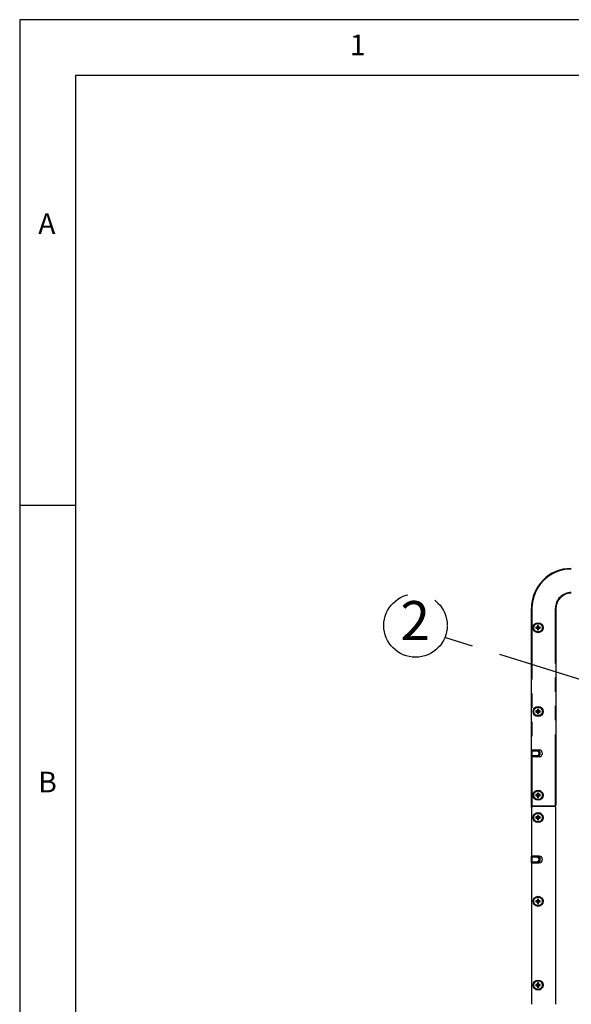
# Model space of a CAD drawing. Extents: x 5 to 415, y 5 to 292.
# Drawn here: x 5 to 54, y 204 to 292 of the extents above; entities that cross this region are included whole.
import ezdxf

# ---------------------------------------------------------------- set-up
doc = ezdxf.new("R2010")
doc.units = 0
doc.linetypes.add('CENTERX2', pattern=[20.32, 12.7, -2.54, 2.54, -2.54])
doc.linetypes.add('PHANTOM', pattern=[12.7, 6.35, -1.27, 1.27, -1.27, 1.27, -1.27])
doc.layers.get('0').update_dxf_attribs({"linetype": 'CONTINUOUS'})
doc.layers.add('SLD-0', color=36, linetype='CONTINUOUS')
doc.layers.add('中心線', color=11, linetype='CENTERX2')
doc.styles.add('SLDTEXTSTYLE0', font='TXT', dxfattribs={"width": 0.7, "bigfont": 'bigfont'})
doc.styles.get("Standard").update_dxf_attribs({"font": 'msgothic.ttc'})
doc.dimstyles.new('SLDDIMSTYLE0', dxfattribs={"dimtxt": 0.18, "dimasz": 1, "dimexe": 0, "dimexo": 0.0625, "dimgap": 0, "dimtad": 0, "dimtih": 1, "dimtoh": 1, "dimdec": 0, "dimrnd": 1e-09, "dimzin": 0, "dimtxsty": 'STANDARD', "dimblk1": 'DOT', "dimblk2": 'DOT', "dimsah": 1, "dimcen": 0.09, "dimazin": 3, "dimtfac": 1, "dimtdec": 0, "dimtofl": 0, "dimtmove": 0, "dimatfit": 3, "dimtolj": 1, "dimtzin": 0})

# ---------------------------------------------------------------- blocks, each defined once
blk = doc.blocks.new('SW_NOTE_3')
at = {"layer": '中心線', "color": 0}
blk.add_circle((-2.713, 1.103), 2.841, dxfattribs=at)
at = {"layer": '中心線', "color": 0, "insert": (-2.747, 3.291), "char_height": 3.5, "attachment_point": 2, "style": 'SLDTEXTSTYLE0'}
blk.add_mtext('2', dxfattribs=at)

msp = doc.modelspace()

# ---------------------------------------------------------------- linework, layer by layer
at = {"color": 0, "linetype": 'CONTINUOUS'}
for p, q in [((50.82957, 226.611868), (50.82957, 239.281867)), ((53.029572, 239.281867), (53.029572, 221.661868)), ((51.34279, 237.613369), (51.231115, 237.613369)), ((51.231115, 237.510369), (51.34279, 237.510369)), ((51.331239, 237.613369), (51.331239, 237.510369)), ((51.37807, 237.760324), (51.37807, 237.648649)), ((51.48107, 237.6602), (51.37807, 237.6602)), ((51.37807, 237.475086), (51.37807, 237.363414)), ((51.37807, 237.463535), (51.48107, 237.463535)), ((51.48107, 237.648649), (51.48107, 237.760324)), ((51.48107, 237.363414), (51.48107, 237.475086)), ((51.628025, 237.613369), (51.516353, 237.613369)), ((51.516353, 237.510369), (51.628025, 237.510369)), ((51.527901, 237.510369), (51.527901, 237.613369)), ((51.34279, 230.113367), (51.231115, 230.113367)), ((51.331239, 230.113367), (51.331239, 230.010367)), ((51.37807, 230.260322), (51.37807, 230.14865)), ((51.48107, 230.160201), (51.37807, 230.160201)), ((51.48107, 230.14865), (51.48107, 230.260322)), ((51.628025, 230.113367), (51.516353, 230.113367)), ((51.527901, 230.010367), (51.527901, 230.113367)), ((51.231115, 230.010367), (51.34279, 230.010367)), ((51.37807, 229.975087), (51.37807, 229.863412)), ((51.37807, 229.963536), (51.48107, 229.963536)), ((51.48107, 229.863412), (51.48107, 229.975087)), ((51.516353, 230.010367), (51.628025, 230.010367)), ((50.87957, 226.611868), (50.82957, 226.611868)), ((50.82957, 226.511867), (50.82957, 226.611868)), ((50.87957, 226.611868), (51.52957, 226.611868)), ((50.82957, 226.111869), (50.82957, 226.511867)), ((50.82957, 226.011867), (50.82957, 226.111869)), ((50.82957, 221.661868), (50.82957, 226.011867)), ((50.82957, 226.011867), (50.87957, 226.011867)), ((50.87957, 226.561869), (51.32957, 226.561869)), ((51.32957, 226.06187), (50.87957, 226.06187)), ((51.52957, 226.011867), (50.87957, 226.011867)), ((51.34279, 222.613368), (51.231115, 222.613368)), ((51.231115, 222.510368), (51.34279, 222.510368)), ((51.331239, 222.613368), (51.331239, 222.510368)), ((51.37807, 222.760324), (51.37807, 222.648648)), ((51.48107, 222.6602), (51.37807, 222.6602)), ((51.37807, 222.475089), (51.37807, 222.363413)), ((51.37807, 222.463537), (51.48107, 222.463537)), ((51.48107, 222.648648), (51.48107, 222.760324)), ((51.48107, 222.363413), (51.48107, 222.475089)), ((51.628025, 222.613368), (51.516353, 222.613368)), ((51.516353, 222.510368), (51.628025, 222.510368)), ((51.527901, 222.510368), (51.527901, 222.613368)), ((50.82957, 221.461868), (50.82957, 221.661868)), ((50.82957, 221.461868), (50.82957, 217.111869)), ((52.92957, 221.561868), (50.929572, 221.561868)), ((52.979569, 221.54847), (52.979569, 221.575265)), ((53.029572, 203.841868), (53.029572, 221.461868)), ((51.34279, 220.613369), (51.231115, 220.613369)), ((51.231115, 220.510367), (51.34279, 220.510367)), ((51.331239, 220.613369), (51.331239, 220.510367)), ((51.37807, 220.760324), (51.37807, 220.648649)), ((51.48107, 220.6602), (51.37807, 220.6602)), ((51.37807, 220.475087), (51.37807, 220.363412)), ((51.37807, 220.463536), (51.48107, 220.463536)), ((51.48107, 220.648649), (51.48107, 220.760324)), ((51.48107, 220.363412), (51.48107, 220.475087)), ((51.628025, 220.613369), (51.516353, 220.613369)), ((51.516353, 220.510367), (51.628025, 220.510367)), ((51.527901, 220.510367), (51.527901, 220.613369)), ((51.52957, 217.111869), (50.82957, 217.111869)), ((50.82957, 217.011868), (50.82957, 217.111869)), ((50.82957, 216.611868), (50.82957, 217.011868)), ((50.87957, 217.061868), (51.32957, 217.061868)), ((50.82957, 216.511869), (50.82957, 216.611868)), ((50.82957, 216.511869), (51.52957, 216.511869)), ((50.82957, 216.511869), (50.82957, 203.841868)), ((51.32957, 216.561868), (50.87957, 216.561868)), ((51.34279, 213.113368), (51.231115, 213.113368)), ((51.231115, 213.010369), (51.34279, 213.010369)), ((51.331239, 213.113368), (51.331239, 213.010369)), ((51.37807, 213.260324), (51.37807, 213.148648)), ((51.48107, 213.1602), (51.37807, 213.1602)), ((51.37807, 212.975087), (51.37807, 212.863412)), ((51.37807, 212.963536), (51.48107, 212.963536)), ((51.48107, 213.148648), (51.48107, 213.260324)), ((51.48107, 212.863412), (51.48107, 212.975087)), ((51.628025, 213.113368), (51.516353, 213.113368)), ((51.516353, 213.010369), (51.628025, 213.010369)), ((51.527901, 213.010369), (51.527901, 213.113368)), ((51.32841, 205.607565), (51.334398, 205.504739)), ((51.475267, 205.663028), (51.37244, 205.65704)), ((51.383873, 205.460709), (51.486699, 205.466696)), ((51.530729, 205.516172), (51.524742, 205.618997))]:
    msp.add_line(p, q, dxfattribs=at)
at = {"color": 0, "linetype": 'PHANTOM'}
for p, q in [((50.82957, 239.281867), (50.87957, 239.281867)), ((50.87957, 239.281867), (50.87957, 226.611868)), ((52.979569, 221.661868), (52.979569, 239.281867)), ((52.979569, 239.281867), (53.029572, 239.281867)), ((50.87957, 226.611868), (50.87957, 226.561869)), ((51.32957, 226.611868), (51.32957, 226.561869)), ((50.82957, 226.511867), (50.87957, 226.511867)), ((50.82957, 226.111869), (50.87957, 226.111869)), ((50.87957, 226.561869), (50.87957, 226.511867)), ((50.87957, 226.511867), (50.87957, 226.111869)), ((51.32957, 226.511867), (50.87957, 226.511867)), ((50.87957, 226.111869), (51.32957, 226.111869)), ((50.87957, 226.111869), (50.87957, 226.06187)), ((50.87957, 226.06187), (50.87957, 226.011867)), ((50.87957, 226.011867), (50.87957, 221.661868)), ((51.32957, 226.561869), (51.32957, 226.511867)), ((51.32957, 226.06187), (51.32957, 226.111869)), ((51.32957, 226.011867), (51.32957, 226.06187)), ((50.82957, 221.661868), (50.87957, 221.661868)), ((50.87957, 221.575265), (50.87957, 221.54847)), ((50.929572, 221.561868), (50.929572, 221.611869)), ((50.929572, 221.611869), (52.92957, 221.611869)), ((52.92957, 221.611869), (52.92957, 221.561868)), ((52.979569, 221.661868), (53.029572, 221.661868)), ((50.82957, 217.011868), (50.87957, 217.011868)), ((50.87957, 217.111869), (50.87957, 217.061868)), ((50.87957, 217.061868), (50.87957, 217.011868)), ((50.87957, 217.011868), (50.87957, 216.611868)), ((51.32957, 217.011868), (50.87957, 217.011868)), ((51.32957, 217.111869), (51.32957, 217.061868)), ((51.32957, 217.061868), (51.32957, 217.011868)), ((50.82957, 216.611868), (50.87957, 216.611868)), ((50.87957, 216.611868), (50.87957, 216.561868)), ((50.87957, 216.611868), (51.32957, 216.611868)), ((50.87957, 216.561868), (50.87957, 216.511869)), ((51.32957, 216.561868), (51.32957, 216.611868)), ((51.32957, 216.511869), (51.32957, 216.561868))]:
    msp.add_line(p, q, dxfattribs=at)
at = {"color": 0, "linetype": 'CONTINUOUS', "flags": 128}
for points in [[(51.339944, 205.608236), (51.325785, 205.607412), (51.311679, 205.60659), (51.297628, 205.605772), (51.283641, 205.604958), (51.269724, 205.604147), (51.255881, 205.603342), (51.242124, 205.602541), (51.228456, 205.601744)], [(51.234444, 205.498919), (51.248111, 205.499715), (51.261868, 205.500516), (51.275711, 205.501322), (51.289629, 205.502132), (51.303615, 205.502947), (51.317667, 205.503765), (51.331775, 205.504587), (51.345931, 205.505411)], [(51.36662, 205.756994), (51.367416, 205.743327), (51.368217, 205.72957), (51.369025, 205.715729), (51.369836, 205.70181), (51.370649, 205.687823), (51.371466, 205.673772), (51.372288, 205.659665), (51.373114, 205.645508)], [(51.383202, 205.47224), (51.384028, 205.458084), (51.384847, 205.443977), (51.385667, 205.429926), (51.38648, 205.415938), (51.387291, 205.40202), (51.388096, 205.38818), (51.388897, 205.374422), (51.389693, 205.360755)], [(51.475938, 205.651496), (51.475115, 205.665653), (51.474293, 205.67976), (51.473476, 205.693811), (51.47266, 205.707798), (51.471849, 205.721716), (51.471044, 205.735557), (51.470243, 205.749314), (51.469447, 205.762982)], [(51.49252, 205.366742), (51.491724, 205.380409), (51.490922, 205.394167), (51.490118, 205.408008), (51.489307, 205.421925), (51.488491, 205.435913), (51.487674, 205.449964), (51.486851, 205.464071), (51.486029, 205.478227)], [(51.624696, 205.624817), (51.611029, 205.624022), (51.597272, 205.623221), (51.583432, 205.622415), (51.569514, 205.621604), (51.555525, 205.62079), (51.541473, 205.619972), (51.527368, 205.61915), (51.513212, 205.618326)], [(51.519199, 205.5155), (51.533355, 205.516324), (51.54746, 205.517145), (51.561512, 205.517963), (51.575501, 205.518779), (51.589419, 205.519588), (51.603259, 205.520395), (51.617016, 205.521196), (51.630683, 205.521991)]]:
    msp.add_lwpolyline(points, dxfattribs=at)
at = {"color": 0, "linetype": 'CONTINUOUS'}
for centre, radius in [((51.42957, 237.561868), 0.45), ((51.42957, 237.561868), 0.4), ((51.42957, 230.061868), 0.45), ((51.42957, 230.061868), 0.4), ((51.42957, 222.561868), 0.45), ((51.42957, 222.561868), 0.4), ((51.42957, 220.561868), 0.45), ((51.42957, 220.561868), 0.4), ((51.42957, 213.061868), 0.45), ((51.42957, 213.061868), 0.4), ((51.42957, 205.561868), 0.45), ((51.42957, 205.561868), 0.4)]:
    msp.add_circle(centre, radius, dxfattribs=at)
at = {"color": 0, "linetype": 'PHANTOM'}
for centre in [(51.42957, 237.561868), (51.42957, 230.061868), (51.42957, 222.561868), (51.42957, 220.561868), (51.42957, 213.061868), (51.42957, 205.561868)]:
    msp.add_circle(centre, 0.385342, dxfattribs=at)
at = {"color": 0, "linetype": 'CONTINUOUS'}
for centre, radius, start, end in [((54.40957, 239.281868), 3.58, 90, 180), ((54.40957, 239.281868), 1.38, 90, 180), ((52.669236, 237.561869), 1.439043, 177.94908282, 182.05091718), ((51.42957, 237.561868), 0.100912, 120.68692972, 149.31307028), ((51.42957, 237.561868), 0.100912, 210.68692972, 239.31307028), ((51.42957, 237.561868), 0.0851, 142.75889615, 217.24110385), ((51.42957, 237.561868), 0.0851, 127.24110385, 142.75889615), ((51.42957, 237.561868), 0.0851, 217.24110385, 232.75889615), ((51.42957, 236.32224), 1.439006, 87.94903006, 92.05096994), ((51.42957, 237.561868), 0.0851, 52.75889615, 127.24110385), ((51.42957, 237.561868), 0.0851, 232.75889615, 307.24110385), ((51.42957, 238.799949), 1.437458, 267.94682052, 272.05317948), ((51.42957, 237.561868), 0.100912, 30.68692972, 59.31307028), ((51.42957, 237.561868), 0.0851, 37.24110385, 52.75889615), ((51.42957, 237.561868), 0.100912, 300.68692972, 329.31307028), ((51.42957, 237.561868), 0.0851, 307.24110385, 322.75889615), ((51.42957, 237.561868), 0.0851, 322.75889615, 37.24110385), ((50.191453, 237.561869), 1.437495, 357.94687339, 2.05312661), ((52.669236, 230.061867), 1.439043, 177.94908282, 182.05091718), ((51.42957, 230.061868), 0.100912, 120.68692972, 149.31307028), ((51.42957, 230.061868), 0.0851, 142.75889615, 217.24110385), ((51.42957, 230.061868), 0.0851, 127.24110385, 142.75889615), ((51.42957, 228.827902), 1.433346, 87.94092797, 92.05907203), ((51.42957, 230.061868), 0.0851, 52.75889615, 127.24110385), ((51.42957, 230.061868), 0.100912, 30.68692972, 59.31307028), ((51.42957, 230.061868), 0.0851, 37.24110385, 52.75889615), ((51.42957, 230.061868), 0.0851, 322.75889615, 37.24110385), ((50.191453, 230.061867), 1.437495, 357.94687339, 2.05312661), ((51.42957, 230.061868), 0.100912, 210.68692972, 239.31307028), ((51.42957, 230.061868), 0.0851, 217.24110385, 232.75889615), ((51.42957, 230.061868), 0.0851, 232.75889615, 307.24110385), ((51.42957, 231.301496), 1.439006, 267.94903006, 272.05096994), ((51.42957, 230.061868), 0.100912, 300.68692972, 329.31307028), ((51.42957, 230.061868), 0.0851, 307.24110385, 322.75889615), ((51.52957, 226.311868), 0.3, 270, 90), ((50.87957, 226.511868), 0.05, 90, 180), ((50.87957, 226.111868), 0.05, 180, 270), ((51.32957, 226.311868), 0.25, 270, 90), ((52.669199, 222.561868), 1.439006, 177.94903006, 182.05096994), ((51.42957, 222.561868), 0.100912, 120.68692972, 149.31307028), ((51.42957, 222.561868), 0.100912, 210.68692972, 239.31307028), ((51.42957, 222.561868), 0.0851, 142.75889615, 217.24110385), ((51.42957, 222.561868), 0.0851, 127.24110385, 142.75889615), ((51.42957, 222.561868), 0.0851, 217.24110385, 232.75889615), ((51.42957, 221.32224), 1.439006, 87.94903006, 92.05096994), ((51.42957, 222.561868), 0.0851, 52.75889615, 127.24110385), ((51.42957, 222.561868), 0.0851, 232.75889615, 307.24110385), ((51.42957, 223.799948), 1.437458, 267.94682052, 272.05317948), ((51.42957, 222.561868), 0.100912, 30.68692972, 59.31307028), ((51.42957, 222.561868), 0.0851, 37.24110385, 52.75889615), ((51.42957, 222.561868), 0.100912, 300.68692972, 329.31307028), ((51.42957, 222.561868), 0.0851, 307.24110385, 322.75889615), ((51.42957, 222.561868), 0.0851, 322.75889615, 37.24110385), ((50.19149, 222.561868), 1.437458, 357.94682052, 2.05317948), ((50.92957, 221.661868), 0.1, 180, 270), ((50.92957, 221.461868), 0.1, 90, 180), ((52.92957, 221.661868), 0.1, 270, 0), ((52.92957, 221.461868), 0.1, 0, 90), ((52.669268, 220.561868), 1.439075, 177.9490993, 182.0509007), ((51.42957, 220.561868), 0.100912, 120.68692972, 149.31307028), ((51.42957, 220.561868), 0.100912, 210.68692972, 239.31307028), ((51.42957, 220.561868), 0.0851, 142.75889615, 217.24110385), ((51.42957, 220.561868), 0.0851, 127.24110385, 142.75889615), ((51.42957, 220.561868), 0.0851, 217.24110385, 232.75889615), ((51.42957, 219.323016), 1.43823, 87.9479241, 92.0520759), ((51.42957, 220.561868), 0.0851, 52.75889615, 127.24110385), ((51.42957, 220.561868), 0.0851, 232.75889615, 307.24110385), ((51.42957, 220.561868), 0.100912, 30.68692972, 59.31307028), ((51.42957, 220.561868), 0.0851, 37.24110385, 52.75889615), ((51.42957, 220.561868), 0.0851, 307.24110385, 322.75889615), ((51.42957, 220.561868), 0.100912, 300.68692972, 329.31307028), ((51.42957, 220.561868), 0.0851, 322.75889615, 37.24110385), ((50.191421, 220.561868), 1.437527, 357.94688988, 2.05311012), ((51.42957, 221.80072), 1.43823, 267.9479241, 272.0520759), ((50.87957, 217.011868), 0.05, 90, 180), ((51.32957, 216.811868), 0.25, 270, 90), ((51.52957, 216.811868), 0.3, 270, 90), ((50.87957, 216.611868), 0.05, 180, 270), ((52.669217, 213.061869), 1.439024, 177.94905644, 182.05094356), ((51.42957, 213.061868), 0.100912, 120.68692972, 149.31307028), ((51.42957, 213.061868), 0.100912, 210.68692972, 239.31307028), ((51.42957, 213.061868), 0.0851, 142.75889615, 217.24110385), ((51.42957, 213.061868), 0.0851, 127.24110385, 142.75889615), ((51.42957, 213.061868), 0.0851, 217.24110385, 232.75889615), ((51.42957, 211.823016), 1.43823, 87.9479241, 92.0520759), ((51.42957, 213.061868), 0.0851, 52.75889615, 127.24110385), ((51.42957, 213.061868), 0.0851, 232.75889615, 307.24110385), ((51.42957, 214.301496), 1.439006, 267.94903006, 272.05096994), ((51.42957, 213.061868), 0.100912, 30.68692972, 59.31307028), ((51.42957, 213.061868), 0.0851, 37.24110385, 52.75889615), ((51.42957, 213.061868), 0.0851, 307.24110385, 322.75889615), ((51.42957, 213.061868), 0.100912, 300.68692972, 329.31307028), ((51.42957, 213.061868), 0.0851, 322.75889615, 37.24110385), ((50.191472, 213.061869), 1.437476, 357.94684696, 2.05315304), ((52.667548, 205.633952), 1.439452, 181.28210582, 185.38276752), ((51.42957, 205.561868), 0.100912, 124.01943307, 152.64557363), ((51.42957, 205.561868), 0.0851, 146.0913995, 220.5736072), ((51.42957, 205.561868), 0.100912, 214.01943307, 242.64557363), ((51.42957, 205.561868), 0.0851, 130.5736072, 146.0913995), ((51.42957, 205.561868), 0.0851, 220.5736072, 236.0913995), ((51.501589, 204.324984), 1.438357, 91.2804667, 95.38431027), ((51.42957, 205.561868), 0.0851, 56.0913995, 130.5736072), ((51.42957, 205.561868), 0.0851, 236.0913995, 310.5736072), ((51.42957, 205.561868), 0.100912, 34.01943307, 62.64557363), ((51.42957, 205.561868), 0.0851, 40.5736072, 56.0913995), ((51.42957, 205.561868), 0.0851, 310.5736072, 326.0913995), ((51.42957, 205.561868), 0.100912, 304.01943307, 332.64557363), ((51.42957, 205.561868), 0.0851, 326.0913995, 40.5736072), ((50.195208, 205.489995), 1.435832, 1.27689638, 5.38792878), ((51.3576, 206.797908), 1.437511, 271.2792597, 275.38551727)]:
    msp.add_arc(centre, radius, start, end, dxfattribs=at)
at = {"color": 0, "linetype": 'PHANTOM'}
for centre, radius, start, end in [((54.40957, 239.281868), 3.53, 90, 180), ((54.40957, 239.281868), 1.43, 90, 180), ((51.32957, 226.311868), 0.3, 270, 90), ((51.32957, 226.311868), 0.2, 270, 90), ((50.92957, 221.661868), 0.05, 180, 270), ((52.92957, 221.661868), 0.05, 270, 0), ((51.32957, 216.811868), 0.3, 270, 90), ((51.32957, 216.811868), 0.2, 270, 90)]:
    msp.add_arc(centre, radius, start, end, dxfattribs=at)
at = {"layer": 'SLD-0', "color": 0}
for p, q in [((415, 292), (5, 292)), ((5, 292), (5, 5)), ((410, 287), (10, 287)), ((10, 287), (10, 10)), ((10, 248.5), (5, 248.5))]:
    msp.add_line(p, q, dxfattribs=at)

# ---------------------------------------------------------------- block references
at = {"layer": '中心線', "color": 0}
msp.add_blockref('SW_NOTE_3', (43.170283, 236.655676), dxfattribs=at)

# ---------------------------------------------------------------- texts
at = {"color": 0, "linetype": 'CONTINUOUS', "char_height": 1.852083, "attachment_point": 1}
for s, insert in [('1', (34.583333, 290.668024)), ('A', (6.666667, 274.66802)), ('B', (6.666667, 224.66802))]:
    msp.add_mtext(s, dxfattribs=dict(at, insert=insert))

# ---------------------------------------------------------------- leaders
at = {"layer": '中心線', "color": 0}
msp.add_leader([(60.119086, 231.380375), (43.170283, 236.655676)], dimstyle='SLDDIMSTYLE0', override={"dimldrblk": 'DOT'}, dxfattribs=at)

doc.saveas('drawing.dxf')
